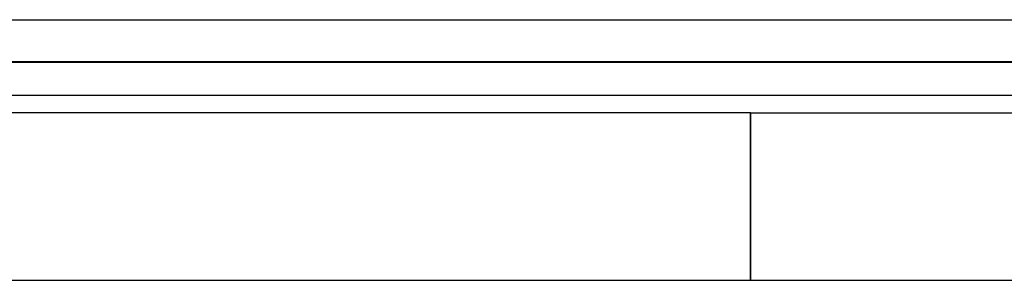
# Model space of a CAD drawing. Extents: x 29 to 1491, y -220 to 503.
# Drawn here: x 739 to 792, y 266 to 280 of the extents above; entities that cross this region are included whole.
import ezdxf

# ---------------------------------------------------------------- set-up
doc = ezdxf.new("R2010")
doc.units = 0
doc.header["$MEASUREMENT"] = 0
doc.layers.get('0').update_dxf_attribs({"linetype": 'CONTINUOUS'})
doc.layers.add('POLIFORM', color=7, linetype='CONTINUOUS')

# ---------------------------------------------------------------- blocks, each defined once
blk = doc.blocks.new('*U192')
at = {"layer": 'POLIFORM'}
for p, q in [((777.932, 275.223), (799.64, 275.223)), ((777.932, 275.223), (777.932, 266.223)), ((799.64, 275.223), (801.062, 266.223)), ((777.932, 266.223), (801.062, 266.223))]:
    blk.add_line(p, q, dxfattribs=at)
blk = doc.blocks.new('*U197')
at = {"layer": 'POLIFORM'}
for p, q in [((777.932, 275.223), (690.732, 275.223)), ((690.732, 275.223), (690.732, 266.223)), ((777.932, 266.223), (777.932, 275.223)), ((690.732, 266.223), (777.932, 266.223))]:
    blk.add_line(p, q, dxfattribs=at)
blk = doc.blocks.new('*U253')
at = {"layer": 'POLIFORM'}
for p, q in [((568.332, 277.953), (812.332, 277.953)), ((812.332, 276.153), (568.332, 276.153))]:
    blk.add_line(p, q, dxfattribs=at)

msp = doc.modelspace()

# ---------------------------------------------------------------- linework, layer by layer
at = {"layer": 'POLIFORM'}
msp.add_lwpolyline([(554.34214, 277.96895), (550.41263, 279.02243, -0.35441169), (550.33224, 279.12092), (550.33224, 280.13894, -0.41421356), (550.43224, 280.23894), (690.33224, 280.23894), (830.23224, 280.23894, -0.41421356), (830.33224, 280.13894), (830.33224, 279.12092, -0.35441169), (830.25185, 279.02243), (826.32234, 277.96895), (690.33224, 277.96895)], format="xyb", close=True, dxfattribs=at)

# ---------------------------------------------------------------- block references
for name in ['*U253', '*U197', '*U192']:
    msp.add_blockref(name, (0, 0))

doc.saveas('drawing.dxf')
